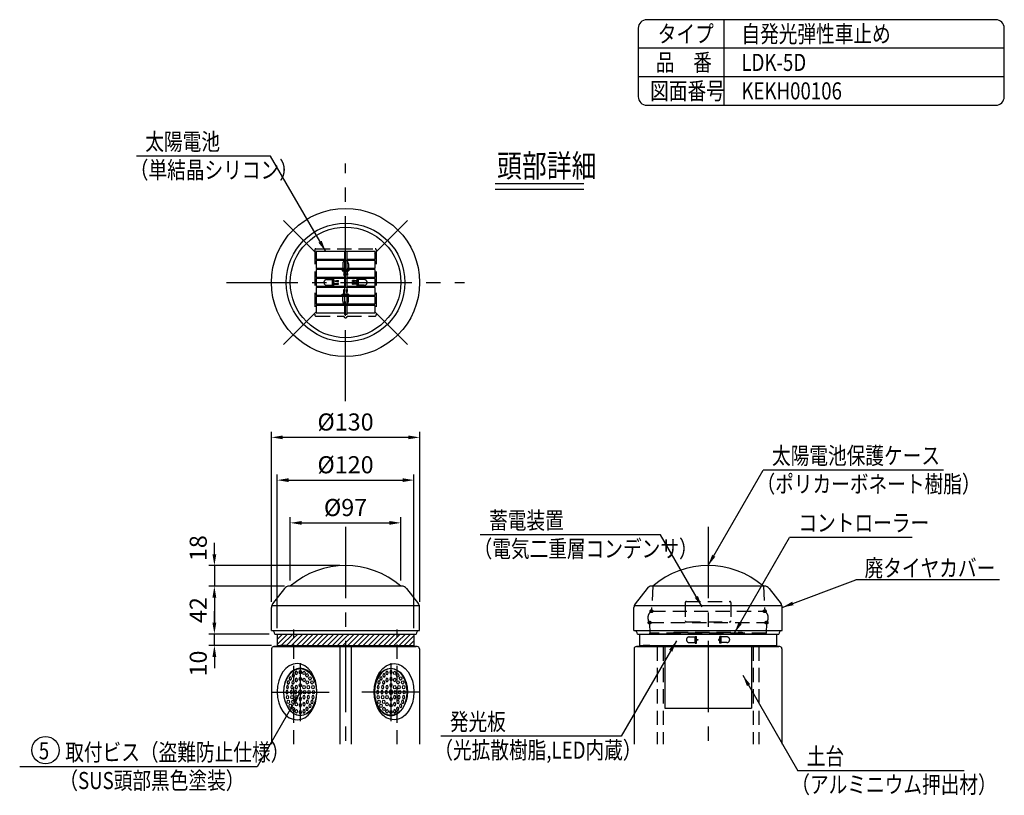
# Model space of a CAD drawing. Extents: x 50 to 3670, y 66 to 2620.
# Drawn here: x 1923 to 3650, y 1259 to 2620 of the extents above; entities that cross this region are included whole.
import ezdxf
from ezdxf.enums import TextEntityAlignment as Align

# ---------------------------------------------------------------- set-up
doc = ezdxf.new("R2010")
doc.units = 0
doc.header["$LTSCALE"] = 100
doc.header["$MEASUREMENT"] = 0
doc.header["$PDMODE"] = 33
doc.header["$PDSIZE"] = 5
for name, pattern in [('CENTER', [2, 1.25, -0.25, 0.25, -0.25]), ('DIVIDE2', [0.625, 0.25, -0.125, 0, -0.125, 0, -0.125]), ('HIDDEN', [0.375, 0.25, -0.125])]:
    doc.linetypes.add(name, pattern=pattern)
doc.layers.get('0').update_dxf_attribs({"color": 41, "linetype": 'DIVIDE2'})
doc.layers.get('DEFPOINTS').update_dxf_attribs({"linetype": 'CONTINUOUS'})
for name, color, linetype in [('CENTER', 3, 'CENTER'), ('HASEN', 7, 'HIDDEN'), ('HATCH', 2, 'CONTINUOUS'), ('MOJI', 6, 'CONTINUOUS'), ('MOJI2', 1, 'CONTINUOUS'), ('SJC', 1, 'CONTINUOUS'), ('SJC2', 7, 'CONTINUOUS'), ('SUNPOU', 4, 'CONTINUOUS')]:
    doc.layers.add(name, color=color, linetype=linetype)
doc.styles.add('EXT08', font='ROMANS', dxfattribs={"width": 0.8, "bigfont": 'EXTFONT'})
doc.styles.add('KANJI', font='ROMANS.SHX', dxfattribs={"bigfont": 'BIGFONT.SHX'})
doc.dimstyles.new('SJC', dxfattribs={"dimtxt": 25, "dimasz": 20, "dimexe": 10, "dimexo": 10, "dimgap": 15, "dimtad": 1, "dimdec": 1, "dimdsep": 46, "dimtxsty": 'KANJI', "dimcen": 0.1, "dimclrd": 256, "dimclre": 256, "dimclrt": 256, "dimaunit": 1, "dimadec": 0, "dimazin": 0, "dimtfac": 1, "dimtdec": 1, "dimtmove": 2, "dimatfit": 3, "dimfxl": 1, "dimtolj": 1, "dimarcsym": 0})

# ---------------------------------------------------------------- blocks, each defined once
blk = doc.blocks.new('*D75')
at = {"layer": 'DEFPOINTS', "color": 0}
for p in [(2364.8, 1887.2), (2364.8, 1588.8), (2624.8, 1588.8)]:
    blk.add_point(p, dxfattribs=at)
at = {"layer": 'SUNPOU', "lineweight": -2}
for p, q in [((2364.8, 1598.8), (2364.8, 1897.2)), ((2604.8, 1887.2), (2384.8, 1887.2)), ((2624.8, 1598.8), (2624.8, 1897.2))]:
    blk.add_line(p, q, dxfattribs=at)
at = {"layer": 'SUNPOU'}
for points in [[(2384.8, 1890.5), (2384.8, 1883.9), (2364.8, 1887.2)], [(2604.8, 1890.5), (2604.8, 1883.9), (2624.8, 1887.2)]]:
    blk.add_solid(points, dxfattribs=at)
at = {"layer": 'SUNPOU', "insert": (2494.8, 1914.2), "char_height": 30, "attachment_point": 5, "style": 'EXT08'}
blk.add_mtext('\\A1;%%C130', dxfattribs=at)
blk = doc.blocks.new('*D78')
at = {"linetype": 'ByBlock'}
for p, q in [((6508.3, 1535.8), (6377.4, 1535.8)), ((6387.4, 1515.8), (6387.4, 1471.8)), ((6483.4, 1451.8), (6377.4, 1451.8))]:
    blk.add_line(p, q, dxfattribs=at)
for points in [[(6384, 1515.8), (6390.7, 1515.8), (6387.4, 1535.8)], [(6384, 1471.8), (6390.7, 1471.8), (6387.4, 1451.8)]]:
    blk.add_solid(points, dxfattribs=at)
at = {"layer": 'DEFPOINTS', "color": 0, "linetype": 'ByBlock'}
for p in [(6518.3, 1535.8), (6387.4, 1451.8), (6493.4, 1451.8)]:
    blk.add_point(p, dxfattribs=at)
at = {"linetype": 'ByBlock', "insert": (6359.1, 1493.8), "char_height": 30, "attachment_point": 5, "rotation": 90, "style": 'EXT08'}
blk.add_mtext('\\A1;42', dxfattribs=at)
blk = doc.blocks.new('*D76')
at = {"layer": 'DEFPOINTS', "color": 0}
for p in [(2614.8, 1812.2), (2374.8, 1542.2), (2614.8, 1542.2)]:
    blk.add_point(p, dxfattribs=at)
at = {"layer": 'SUNPOU', "lineweight": -2}
for p, q in [((2374.8, 1552.2), (2374.8, 1822.2)), ((2614.8, 1552.2), (2614.8, 1822.2)), ((2394.8, 1812.2), (2594.8, 1812.2))]:
    blk.add_line(p, q, dxfattribs=at)
at = {"layer": 'SUNPOU'}
for points in [[(2394.8, 1815.5), (2394.8, 1808.9), (2374.8, 1812.2)], [(2594.8, 1815.5), (2594.8, 1808.9), (2614.8, 1812.2)]]:
    blk.add_solid(points, dxfattribs=at)
at = {"layer": 'SUNPOU', "insert": (2494.8, 1839.2), "char_height": 30, "attachment_point": 5, "style": 'EXT08'}
blk.add_mtext('\\A1;%%C120', dxfattribs=at)
blk = doc.blocks.new('*D73')
at = {"linetype": 'ByBlock'}
for p, q in [((6387.4, 1471.8), (6387.4, 1491.8)), ((6483.4, 1451.8), (6377.4, 1451.8)), ((6387.4, 1431.8), (6387.4, 1451.8)), ((6487.4, 1431.8), (6377.4, 1431.8)), ((6387.4, 1411.8), (6387.4, 1391.8))]:
    blk.add_line(p, q, dxfattribs=at)
for points in [[(6384, 1471.8), (6390.7, 1471.8), (6387.4, 1451.8)], [(6384, 1411.8), (6390.7, 1411.8), (6387.4, 1431.8)]]:
    blk.add_solid(points, dxfattribs=at)
at = {"layer": 'DEFPOINTS', "color": 0, "linetype": 'ByBlock'}
for p in [(6387.4, 1451.8), (6493.4, 1451.8), (6497.4, 1431.8)]:
    blk.add_point(p, dxfattribs=at)
at = {"linetype": 'ByBlock', "insert": (6359.1, 1400.1), "char_height": 30, "attachment_point": 5, "rotation": 90, "style": 'EXT08'}
blk.add_mtext('\\A1;10', dxfattribs=at)
blk = doc.blocks.new('*X50')
at = {"color": 0}
for p, q in [((2613.5, 1473), (2632, 1491.5)), ((2613.5, 1482), (2623, 1491.5)), ((2613.5, 1491), (2614, 1491.5)), ((2620.9, 1471.5), (2640.9, 1491.5)), ((2643, 1475.6), (2658.9, 1491.5)), ((2643, 1484.5), (2649.9, 1491.5)), ((2647.9, 1471.5), (2667.9, 1491.5)), ((2656.9, 1471.5), (2676.9, 1491.5)), ((2665.8, 1471.5), (2685.8, 1491.5)), ((2674.8, 1471.5), (2694.8, 1491.5)), ((2683.8, 1471.5), (2703.8, 1491.5)), ((2692.8, 1471.5), (2712.8, 1491.5)), ((2701.8, 1471.5), (2721.8, 1491.5)), ((2710.7, 1471.5), (2730.7, 1491.5)), ((2719.7, 1471.5), (2733.5, 1485.3)), ((2733.5, 1485.3), (2739.7, 1491.5)), ((2733.5, 1476.3), (2748.7, 1491.5)), ((2737.7, 1471.5), (2757.7, 1491.5)), ((2746.7, 1471.5), (2766.7, 1491.5)), ((2755.6, 1471.5), (2775.6, 1491.5)), ((2764.6, 1471.5), (2784.6, 1491.5)), ((2773.6, 1471.5), (2793.6, 1491.5)), ((2782.6, 1471.5), (2802.6, 1491.5)), ((2791.6, 1471.5), (2811.6, 1491.5)), ((2800.5, 1471.5), (2820.5, 1491.5)), ((2809.5, 1471.5), (2824, 1486)), ((2824, 1486), (2829.5, 1491.5)), ((2824, 1477), (2838.5, 1491.5)), ((2827.5, 1471.5), (2847.5, 1491.5)), ((2836.5, 1471.5), (2853.5, 1488.5)), ((2629.9, 1471.5), (2643, 1484.5)), ((2638.9, 1471.5), (2643, 1475.6)), ((2728.7, 1471.5), (2733.5, 1476.3)), ((2818.5, 1471.5), (2824, 1477)), ((2845.4, 1471.5), (2853.5, 1479.5))]:
    blk.add_line(p, q, dxfattribs=at)
blk = doc.blocks.new('*D77')
at = {"layer": 'DEFPOINTS', "color": 0}
for p in [(2591.8, 1737.2), (2397.8, 1626.2), (2591.8, 1626.2)]:
    blk.add_point(p, dxfattribs=at)
at = {"layer": 'SUNPOU', "lineweight": -2}
for p, q in [((2397.8, 1636.2), (2397.8, 1747.2)), ((2591.8, 1636.2), (2591.8, 1747.2)), ((2417.8, 1737.2), (2571.8, 1737.2))]:
    blk.add_line(p, q, dxfattribs=at)
at = {"layer": 'SUNPOU'}
for points in [[(2417.8, 1740.5), (2417.8, 1733.9), (2397.8, 1737.2)], [(2571.8, 1740.5), (2571.8, 1733.9), (2591.8, 1737.2)]]:
    blk.add_solid(points, dxfattribs=at)
at = {"layer": 'SUNPOU', "insert": (2494.8, 1764.2), "char_height": 30, "attachment_point": 5, "style": 'EXT08'}
blk.add_mtext('\\A1;%%C97', dxfattribs=at)
blk = doc.blocks.new('*D74')
at = {"linetype": 'ByBlock'}
for p, q in [((6387.4, 1591.8), (6387.4, 1611.8)), ((6607.4, 1571.8), (6377.4, 1571.8)), ((6387.4, 1571.8), (6387.4, 1535.8)), ((6510.4, 1535.8), (6377.4, 1535.8)), ((6387.4, 1515.8), (6387.4, 1495.8))]:
    blk.add_line(p, q, dxfattribs=at)
for points in [[(6384, 1591.8), (6390.7, 1591.8), (6387.4, 1571.8)], [(6384, 1515.8), (6390.7, 1515.8), (6387.4, 1535.8)]]:
    blk.add_solid(points, dxfattribs=at)
at = {"layer": 'DEFPOINTS', "color": 0, "linetype": 'ByBlock'}
for p in [(6617.4, 1571.8), (6387.4, 1535.8), (6520.4, 1535.8)]:
    blk.add_point(p, dxfattribs=at)
at = {"linetype": 'ByBlock', "insert": (6359.1, 1602.5), "char_height": 30, "attachment_point": 5, "rotation": 90, "style": 'EXT08'}
blk.add_mtext('\\A1;18', dxfattribs=at)

msp = doc.modelspace()

# ---------------------------------------------------------------- linework, layer by layer
at = {"layer": 'CENTER'}
for p, q in [((2494.787, 1950.444), (2494.787, 2367.563)), ((2443.756, 2210.034), (2385.966, 2267.824)), ((2545.817, 2210.034), (2603.607, 2267.824)), ((2286.227, 2159.003), (2703.346, 2159.003)), ((2385.966, 2050.183), (2443.756, 2107.973)), ((2603.607, 2050.183), (2545.817, 2107.973)), ((2494.787, 1730.058), (2494.787, 1348.674)), ((3130.527, 1730.058), (3130.527, 1348.674)), ((2415.281, 1491.337), (2415.281, 1389.132)), ((2574.293, 1491.337), (2574.293, 1389.132)), ((2364.178, 1440.235), (2466.383, 1440.235)), ((2625.395, 1440.235), (2523.191, 1440.235))]:
    msp.add_line(p, q, dxfattribs=at)
at = {"layer": 'HASEN'}
for p, q in [((2440.787, 2216.003), (2440.787, 2102.003)), ((2442.787, 2218.003), (2546.787, 2218.003)), ((2548.787, 2216.003), (2548.787, 2102.003)), ((2494.787, 2196.923), (2494.787, 2196.923)), ((2488.987, 2181.783), (2500.587, 2181.783)), ((2488.987, 2181.783), (2488.987, 2179.503)), ((2488.987, 2179.503), (2500.587, 2179.503)), ((2489.787, 2191.923), (2489.787, 2181.783)), ((2491.147, 2179.503), (2491.747, 2177.083)), ((2491.747, 2177.083), (2492.747, 2177.083)), ((2491.747, 2177.083), (2491.747, 2174.903)), ((2492.747, 2177.083), (2493.347, 2179.503)), ((2492.747, 2177.083), (2492.747, 2174.903)), ((2496.827, 2177.083), (2496.227, 2179.503)), ((2496.827, 2177.083), (2496.827, 2174.903)), ((2497.827, 2177.083), (2496.827, 2177.083)), ((2498.427, 2179.503), (2497.827, 2177.083)), ((2497.827, 2177.083), (2497.827, 2174.903)), ((2499.787, 2191.923), (2499.787, 2181.783)), ((2500.587, 2181.783), (2500.587, 2179.503)), ((2456.867, 2159.003), (2456.867, 2159.003)), ((2461.867, 2164.003), (2472.007, 2164.003)), ((2472.007, 2153.203), (2472.007, 2164.803)), ((2472.007, 2164.803), (2474.287, 2164.803)), ((2474.287, 2153.203), (2474.287, 2164.803)), ((2474.287, 2162.643), (2476.707, 2162.043)), ((2476.707, 2161.043), (2474.287, 2160.443)), ((2476.707, 2162.043), (2478.887, 2162.043)), ((2476.707, 2162.043), (2476.707, 2161.043)), ((2476.707, 2161.043), (2478.887, 2161.043)), ((2478.887, 2162.243), (2478.887, 2162.043)), ((2478.887, 2162.243), (2482.287, 2162.243)), ((2478.887, 2160.843), (2478.887, 2161.043)), ((2478.887, 2160.843), (2482.287, 2160.843)), ((2481.287, 2160.843), (2481.287, 2162.243)), ((2482.287, 2162.043), (2481.287, 2162.043)), ((2482.287, 2161.043), (2481.287, 2161.043)), ((2482.287, 2160.843), (2482.287, 2162.243)), ((2491.547, 2174.903), (2491.747, 2174.903)), ((2491.547, 2174.903), (2491.547, 2171.503)), ((2491.547, 2172.503), (2492.947, 2172.503)), ((2491.547, 2171.503), (2492.947, 2171.503)), ((2491.747, 2171.503), (2491.747, 2172.503)), ((2492.947, 2174.903), (2492.747, 2174.903)), ((2492.747, 2171.503), (2492.747, 2172.503)), ((2492.947, 2174.903), (2492.947, 2171.503)), ((2496.627, 2174.903), (2496.827, 2174.903)), ((2496.627, 2174.903), (2496.627, 2171.503)), ((2496.627, 2172.503), (2498.027, 2172.503)), ((2496.627, 2171.503), (2498.027, 2171.503)), ((2496.827, 2171.503), (2496.827, 2172.503)), ((2498.027, 2174.903), (2497.827, 2174.903)), ((2497.827, 2171.503), (2497.827, 2172.503)), ((2498.027, 2174.903), (2498.027, 2171.503)), ((2507.287, 2160.843), (2507.287, 2162.243)), ((2510.687, 2162.243), (2507.287, 2162.243)), ((2507.287, 2162.043), (2508.287, 2162.043)), ((2507.287, 2161.043), (2508.287, 2161.043)), ((2510.687, 2160.843), (2507.287, 2160.843)), ((2508.287, 2160.843), (2508.287, 2162.243)), ((2510.687, 2162.243), (2510.687, 2162.043)), ((2512.867, 2162.043), (2510.687, 2162.043)), ((2512.867, 2161.043), (2510.687, 2161.043)), ((2510.687, 2160.843), (2510.687, 2161.043)), ((2515.287, 2162.643), (2512.867, 2162.043)), ((2512.867, 2162.043), (2512.867, 2161.043)), ((2512.867, 2161.043), (2515.287, 2160.443)), ((2515.287, 2153.203), (2515.287, 2164.803)), ((2517.567, 2164.803), (2515.287, 2164.803)), ((2517.567, 2153.203), (2517.567, 2164.803)), ((2527.707, 2164.003), (2517.567, 2164.003)), ((2532.707, 2159.003), (2532.707, 2159.003)), ((2461.867, 2154.003), (2472.007, 2154.003)), ((2472.007, 2153.203), (2474.287, 2153.203)), ((2476.707, 2156.963), (2474.287, 2157.563)), ((2474.287, 2155.363), (2476.707, 2155.963)), ((2476.707, 2156.963), (2478.887, 2156.963)), ((2476.707, 2155.963), (2476.707, 2156.963)), ((2476.707, 2155.963), (2478.887, 2155.963)), ((2478.887, 2157.163), (2478.887, 2156.963)), ((2478.887, 2157.163), (2482.287, 2157.163)), ((2478.887, 2155.763), (2478.887, 2155.963)), ((2478.887, 2155.763), (2482.287, 2155.763)), ((2481.287, 2155.763), (2481.287, 2157.163)), ((2482.287, 2156.963), (2481.287, 2156.963)), ((2482.287, 2155.963), (2481.287, 2155.963)), ((2482.287, 2155.763), (2482.287, 2157.163)), ((2491.547, 2143.103), (2491.547, 2146.503)), ((2491.547, 2146.503), (2492.947, 2146.503)), ((2491.547, 2145.503), (2492.947, 2145.503)), ((2491.547, 2143.103), (2491.747, 2143.103)), ((2491.747, 2146.503), (2491.747, 2145.503)), ((2491.747, 2140.923), (2491.747, 2143.103)), ((2492.747, 2146.503), (2492.747, 2145.503)), ((2492.747, 2140.923), (2492.747, 2143.103)), ((2492.947, 2143.103), (2492.747, 2143.103)), ((2492.947, 2143.103), (2492.947, 2146.503)), ((2496.627, 2143.103), (2496.627, 2146.503)), ((2496.627, 2146.503), (2498.027, 2146.503)), ((2496.627, 2145.503), (2498.027, 2145.503)), ((2496.627, 2143.103), (2496.827, 2143.103)), ((2496.827, 2146.503), (2496.827, 2145.503)), ((2496.827, 2140.923), (2496.827, 2143.103)), ((2497.827, 2146.503), (2497.827, 2145.503)), ((2497.827, 2140.923), (2497.827, 2143.103)), ((2498.027, 2143.103), (2497.827, 2143.103)), ((2498.027, 2143.103), (2498.027, 2146.503)), ((2507.287, 2155.763), (2507.287, 2157.163)), ((2510.687, 2157.163), (2507.287, 2157.163)), ((2507.287, 2156.963), (2508.287, 2156.963)), ((2507.287, 2155.963), (2508.287, 2155.963)), ((2510.687, 2155.763), (2507.287, 2155.763)), ((2508.287, 2155.763), (2508.287, 2157.163)), ((2510.687, 2157.163), (2510.687, 2156.963)), ((2512.867, 2156.963), (2510.687, 2156.963)), ((2512.867, 2155.963), (2510.687, 2155.963)), ((2510.687, 2155.763), (2510.687, 2155.963)), ((2512.867, 2156.963), (2515.287, 2157.563)), ((2512.867, 2155.963), (2512.867, 2156.963)), ((2515.287, 2155.363), (2512.867, 2155.963)), ((2517.567, 2153.203), (2515.287, 2153.203)), ((2527.707, 2154.003), (2517.567, 2154.003)), ((2488.987, 2138.503), (2500.587, 2138.503)), ((2488.987, 2136.223), (2488.987, 2138.503)), ((2488.987, 2136.223), (2500.587, 2136.223)), ((2489.787, 2126.083), (2489.787, 2136.223)), ((2491.147, 2138.503), (2491.747, 2140.923)), ((2491.747, 2140.923), (2492.747, 2140.923)), ((2492.747, 2140.923), (2493.347, 2138.503)), ((2496.827, 2140.923), (2496.227, 2138.503)), ((2497.827, 2140.923), (2496.827, 2140.923)), ((2498.427, 2138.503), (2497.827, 2140.923)), ((2499.787, 2126.083), (2499.787, 2136.223)), ((2500.587, 2136.223), (2500.587, 2138.503)), ((2494.787, 2121.083), (2494.787, 2121.083)), ((2442.787, 2100.003), (2491.787, 2100.003)), ((2497.787, 2100.003), (2546.787, 2100.003)), ((3033.527, 1626.196), (3031.272, 1583.184)), ((3227.527, 1626.196), (3229.781, 1583.184)), ((3090.527, 1597.396), (3090.527, 1565.396)), ((3092.527, 1599.396), (3168.527, 1599.396)), ((3170.527, 1597.396), (3170.527, 1565.396)), ((3030.951, 1582.196), (3230.103, 1582.196)), ((3027.925, 1562.196), (3233.128, 1562.196)), ((3028.057, 1561.533), (3028.527, 1543.596)), ((3092.527, 1563.396), (3168.527, 1563.396)), ((3232.996, 1561.533), (3232.527, 1543.596)), ((2404.271, 1348.674), (2404.271, 1550.196)), ((2585.302, 1348.674), (2585.302, 1550.196)), ((3232.527, 1543.596), (3028.527, 1543.596)), ((3232.527, 1543.596), (3028.527, 1543.596)), ((3028.527, 1542.196), (3028.527, 1543.596)), ((3070.527, 1545.396), (3190.527, 1545.396)), ((3070.527, 1545.396), (3070.527, 1542.196)), ((3070.527, 1542.196), (3190.527, 1542.196)), ((3097.607, 1537.196), (3107.747, 1537.196)), ((3107.747, 1526.396), (3107.747, 1537.996)), ((3107.747, 1537.996), (3110.027, 1537.996)), ((3110.027, 1526.396), (3110.027, 1537.996)), ((3153.307, 1537.996), (3151.027, 1537.996)), ((3151.027, 1526.396), (3151.027, 1537.996)), ((3153.307, 1526.396), (3153.307, 1537.996)), ((3163.447, 1537.196), (3153.307, 1537.196)), ((3190.527, 1545.396), (3190.527, 1542.196)), ((3232.527, 1542.196), (3232.527, 1543.596)), ((3041.512, 1520.196), (3041.512, 1348.674)), ((3051.512, 1520.196), (3051.512, 1348.674)), ((3092.607, 1532.196), (3092.607, 1532.196)), ((3097.607, 1527.196), (3107.747, 1527.196)), ((3107.747, 1526.396), (3110.027, 1526.396)), ((3110.027, 1533.296), (3112.447, 1532.696)), ((3112.447, 1531.696), (3110.027, 1531.096)), ((3112.447, 1532.696), (3112.447, 1531.696)), ((3151.027, 1533.296), (3148.607, 1532.696)), ((3148.607, 1532.696), (3148.607, 1531.696)), ((3148.607, 1531.696), (3151.027, 1531.096)), ((3153.307, 1526.396), (3151.027, 1526.396)), ((3163.447, 1527.196), (3153.307, 1527.196)), ((3168.447, 1532.196), (3168.447, 1532.196)), ((3209.541, 1520.196), (3209.541, 1348.674)), ((3219.541, 1520.196), (3219.541, 1348.674))]:
    msp.add_line(p, q, dxfattribs=at)
for centre, radius, start, end in [((2442.787, 2216.003), 2, 90, 180), ((2546.787, 2216.003), 2, 0, 90), ((2494.787, 2191.923), 5, 90, 180), ((2494.787, 2191.923), 5, 0, 90), ((2461.867, 2159.003), 5, 90, 180), ((2461.867, 2159.003), 5, 180, 270), ((2527.707, 2159.003), 5, 0, 90), ((2527.707, 2159.003), 5, 270, 0), ((2494.787, 2126.083), 5, 180, 270), ((2494.787, 2126.083), 5, 270, 0), ((2442.787, 2102.003), 2, 180, 270), ((2494.787, 2100.003), 3, 180, 270), ((2494.787, 2100.003), 3, 270, 0), ((2546.787, 2102.003), 2, 270, 0), ((3092.527, 1597.396), 2, 90, 180), ((3168.527, 1597.396), 2, 0, 90), ((3038.447, 1570.794), 13.499, 126.281935, 216.931952), ((3029.275, 1583.288), 2, 306.281935, 357), ((3231.778, 1583.288), 2, 183, 233.718065), ((3222.606, 1570.794), 13.499, 323.068048, 53.718065), ((3026.058, 1561.481), 2, 1.5, 36.931952), ((3092.527, 1565.396), 2, 180, 270), ((3168.527, 1565.396), 2, 270, 0), ((3234.996, 1561.481), 2, 143.068048, 178.5), ((3097.607, 1532.196), 5, 90, 180), ((3163.447, 1532.196), 5, 0, 90), ((3097.607, 1532.196), 5, 180, 270), ((3163.447, 1532.196), 5, 270, 0)]:
    msp.add_arc(centre, radius, start, end, dxfattribs=at)
for p in [(3031.221, 1582.196), (3229.833, 1582.196), (3028.04, 1562.196), (3233.014, 1562.196)]:
    msp.add_point(p, dxfattribs=at)
at = {"layer": 'MOJI'}
for p, q in [((2363.502, 2380.523), (2128.217, 2380.523)), ((3543.324, 1829.626), (3227.192, 1829.626)), ((3047.195, 1716.008), (2731.063, 1716.008)), ((3488.156, 1711.65), (3273.581, 1711.65)), ((3641.466, 1637.223), (3389.507, 1637.223)), ((2978.328, 1362.771), (2662.195, 1362.771)), ((2339.742, 1309.398), (1923.414, 1308.934)), ((3579.836, 1302.376), (3288.217, 1302.376))]:
    msp.add_line(p, q, dxfattribs=at)
msp.add_circle((1968.754, 1338.281), 24, dxfattribs=at)
at = {"layer": 'MOJI2'}
for p, q in [((2757.018, 2332.524), (2912.452, 2332.524)), ((2757.018, 2322.524), (2912.452, 2322.524)), ((2546.287, 2213.093), (2443.287, 2213.093)), ((2443.287, 2213.093), (2443.287, 2199.353)), ((2492.787, 2213.093), (2492.787, 2102.913)), ((2496.787, 2213.093), (2496.787, 2102.913)), ((2546.287, 2213.093), (2546.287, 2199.353)), ((2492.787, 2199.353), (2443.287, 2199.353)), ((2546.287, 2197.353), (2443.287, 2197.353)), ((2443.287, 2197.353), (2443.287, 2183.613)), ((2546.287, 2199.353), (2496.787, 2199.353)), ((2546.287, 2197.353), (2546.287, 2183.613)), ((2492.787, 2183.613), (2443.287, 2183.613)), ((2546.287, 2181.613), (2443.287, 2181.613)), ((2443.287, 2181.613), (2443.287, 2167.873)), ((2546.287, 2183.613), (2496.787, 2183.613)), ((2546.287, 2181.613), (2546.287, 2167.873)), ((2492.787, 2167.873), (2443.287, 2167.873)), ((2443.287, 2165.873), (2443.287, 2152.133)), ((2546.287, 2165.873), (2443.287, 2165.873)), ((2546.287, 2167.873), (2496.787, 2167.873)), ((2546.287, 2165.873), (2546.287, 2152.133)), ((2492.787, 2152.133), (2443.287, 2152.133)), ((2546.287, 2150.133), (2443.287, 2150.133)), ((2443.287, 2150.133), (2443.287, 2136.393)), ((2546.287, 2152.133), (2496.787, 2152.133)), ((2546.287, 2150.133), (2546.287, 2136.393)), ((2492.787, 2136.393), (2443.287, 2136.393)), ((2546.287, 2134.393), (2443.287, 2134.393)), ((2443.287, 2134.393), (2443.287, 2120.653)), ((2546.287, 2136.393), (2496.787, 2136.393)), ((2546.287, 2134.393), (2546.287, 2120.653)), ((2492.787, 2120.653), (2443.287, 2120.653)), ((2546.287, 2118.653), (2443.287, 2118.653)), ((2443.287, 2118.653), (2443.287, 2104.913)), ((2546.287, 2120.653), (2496.787, 2120.653)), ((2546.287, 2118.653), (2546.287, 2104.913)), ((2492.787, 2104.913), (2443.287, 2104.913)), ((2496.787, 2102.913), (2492.787, 2102.913)), ((2546.287, 2104.913), (2496.787, 2104.913)), ((3232.527, 1542.196), (3028.527, 1542.196)), ((2380.787, 1522.196), (2380.787, 1520.196)), ((2392.787, 1522.196), (2380.787, 1522.196)), ((2380.787, 1520.196), (2608.787, 1520.196)), ((2596.787, 1522.196), (2608.787, 1522.196)), ((2608.787, 1522.196), (2608.787, 1520.196)), ((3028.527, 1522.196), (3016.527, 1522.196)), ((3016.527, 1522.196), (3016.527, 1520.196)), ((3016.527, 1520.196), (3244.527, 1520.196)), ((3232.527, 1522.196), (3244.527, 1522.196)), ((3244.527, 1522.196), (3244.527, 1520.196))]:
    msp.add_line(p, q, dxfattribs=at)
at = {"layer": 'SJC'}
for p, q in [((3635, 2620), (3023.055, 2620)), ((3158.055, 2620), (3158.055, 2470)), ((3008.055, 2605), (3008.055, 2485)), ((3650, 2485), (3650, 2605)), ((3650, 2570), (3008.055, 2570)), ((3650, 2520), (3008.055, 2520)), ((3023.055, 2470), (3635, 2470)), ((2384.787, 1520.196), (2369.172, 1520.196)), ((2384.787, 1520.196), (2369.172, 1520.196)), ((2369.172, 1520.196), (2390.787, 1520.196)), ((2369.172, 1520.196), (2390.787, 1520.196)), ((2370.787, 1520.196), (2380.787, 1520.196)), ((2380.787, 1520.196), (2370.787, 1520.196)), ((2370.787, 1520.196), (2380.787, 1520.196)), ((2380.787, 1520.196), (2370.787, 1520.196)), ((2390.787, 1520.196), (2370.787, 1520.196)), ((2390.787, 1520.196), (2370.787, 1520.196)), ((2618.787, 1520.196), (2374.787, 1520.196)), ((2618.787, 1520.196), (2374.787, 1520.196)), ((2384.787, 1520.196), (2384.787, 1520.196)), ((2384.787, 1520.196), (2384.787, 1520.196)), ((2384.787, 1520.196), (2384.787, 1520.196)), ((2384.787, 1520.196), (2384.787, 1520.196)), ((2384.787, 1520.196), (2384.787, 1520.196)), ((2384.787, 1520.196), (2384.787, 1520.196)), ((2384.787, 1520.196), (2384.787, 1520.196)), ((2384.787, 1520.196), (2384.787, 1520.196)), ((2620.402, 1520.196), (2598.787, 1520.196)), ((2620.402, 1520.196), (2598.787, 1520.196)), ((2604.787, 1520.196), (2618.787, 1520.196)), ((2604.787, 1520.196), (2618.787, 1520.196)), ((2604.787, 1520.196), (2604.787, 1520.196)), ((2604.787, 1520.196), (2604.787, 1520.196)), ((2604.787, 1520.196), (2604.787, 1520.196)), ((2604.787, 1520.196), (2604.787, 1520.196)), ((3004.912, 1520.196), (3026.527, 1520.196)), ((3020.527, 1520.196), (3004.912, 1520.196)), ((3026.527, 1520.196), (3006.527, 1520.196)), ((3016.527, 1520.196), (3006.527, 1520.196)), ((3006.527, 1520.196), (3016.527, 1520.196)), ((3254.527, 1520.196), (3010.527, 1520.196)), ((3020.527, 1520.196), (3020.527, 1520.196)), ((3020.527, 1520.196), (3020.527, 1520.196)), ((3020.527, 1520.196), (3020.527, 1520.196)), ((3020.527, 1520.196), (3020.527, 1520.196)), ((3054.527, 1520.196), (3054.527, 1412.196)), ((3206.527, 1520.196), (3206.527, 1412.196)), ((3256.141, 1520.196), (3234.527, 1520.196)), ((3240.527, 1520.196), (3240.527, 1520.196)), ((3240.527, 1520.196), (3240.527, 1520.196)), ((3240.527, 1520.196), (3254.527, 1520.196)), ((2365.172, 1516.196), (2365.172, 1348.674)), ((2624.402, 1516.196), (2624.402, 1348.674)), ((3000.912, 1516.196), (3000.912, 1348.674)), ((3260.141, 1516.196), (3260.141, 1348.674)), ((3054.527, 1412.196), (3206.527, 1412.196))]:
    msp.add_line(p, q, dxfattribs=at)
at = {"layer": 'SJC', "ltscale": 0.6}
for p, q in [((2593.845, 1626.196), (2395.728, 1626.196)), ((3229.585, 1626.196), (3031.468, 1626.196)), ((2387.785, 1622.271), (2366.843, 1594.886)), ((2601.789, 1622.271), (2622.73, 1594.886)), ((3023.525, 1622.271), (3002.583, 1594.886)), ((3237.529, 1622.271), (3258.47, 1594.886)), ((2364.787, 1548.196), (2364.787, 1588.811)), ((2365.377, 1592.196), (2624.196, 1592.196)), ((2624.787, 1548.196), (2624.787, 1588.811)), ((3000.527, 1548.196), (3000.527, 1588.811)), ((3001.117, 1592.196), (3259.936, 1592.196)), ((3260.527, 1548.196), (3260.527, 1588.811)), ((2364.787, 1548.196), (2624.787, 1548.196)), ((2370.787, 1542.196), (2618.787, 1542.196)), ((3000.527, 1548.196), (3260.527, 1548.196)), ((3006.527, 1542.196), (3254.527, 1542.196))]:
    msp.add_line(p, q, dxfattribs=at)
at = {"layer": 'SJC'}
for radius in [130, 104]:
    msp.add_circle((2494.787, 2159.003), radius, dxfattribs=at)
for centre, radius, start, end in [((3023.055, 2605), 15, 90, 180), ((3635, 2605), 15, 0, 90), ((3023.055, 2485), 15, 180, 270), ((3635, 2485), 15, 270, 0), ((2369.172, 1516.196), 4, 90, 180), ((2369.172, 1516.196), 4, 90, 180), ((2620.402, 1516.196), 4, 0, 90), ((2620.402, 1516.196), 4, 0, 90), ((3004.912, 1516.196), 4, 90, 180), ((3256.141, 1516.196), 4, 0, 90)]:
    msp.add_arc(centre, radius, start, end, dxfattribs=at)
at = {"layer": 'SJC', "ltscale": 0.6}
for centre, radius, start, end in [((2395.728, 1616.196), 10, 90, 142.594643), ((2593.845, 1616.196), 10, 37.405357, 90), ((3031.468, 1616.196), 10, 90, 142.594643), ((3229.585, 1616.196), 10, 37.405357, 90), ((2374.787, 1588.811), 10, 142.594643, 180), ((2614.787, 1588.811), 10, 360, 37.405357), ((3010.527, 1588.811), 10, 142.594643, 180), ((3250.527, 1588.811), 10, 360, 37.405357), ((2364.787, 1542.196), 6, 0, 90), ((2624.787, 1542.196), 6, 90, 180), ((3000.527, 1542.196), 6, 0, 90), ((3260.527, 1542.196), 6, 90, 180)]:
    msp.add_arc(centre, radius, start, end, dxfattribs=at)
at = {"layer": 'SJC2'}
for p, q in [((2374.787, 1542.196), (2614.787, 1542.196)), ((2374.787, 1542.196), (2374.787, 1522.196)), ((2614.787, 1542.196), (2614.787, 1522.196)), ((3010.527, 1542.196), (3250.527, 1542.196)), ((3010.527, 1542.196), (3010.527, 1522.196)), ((3250.527, 1542.196), (3250.527, 1522.196)), ((2374.787, 1522.196), (2614.787, 1522.196)), ((2484.787, 1520.196), (2484.787, 1348.674)), ((2504.787, 1520.196), (2504.787, 1348.674)), ((3010.527, 1522.196), (3250.527, 1522.196))]:
    msp.add_line(p, q, dxfattribs=at)
msp.add_circle((2494.787, 2159.003), 97, dxfattribs=at)
for centre in [(2494.787, 1513.516), (3130.527, 1513.516)]:
    msp.add_arc(centre, 148.681, 49.276793, 130.723207, dxfattribs=at)
at = {"layer": 'SJC2', "extrusion": (0, 0, -1)}
for centre, major_axis, ratio in [((2409.746, 1440.876), (0, 49.32), 0.70730965), ((2415.403, 1440.876), (0, 41.3), 0.70710678), ((2403.166, 1469.679), (0, 3), 0.67594747), ((2408.571, 1473.933), (0, 3), 0.67594747), ((2574.293, 1440.235), (0, 41.3), 0.68998555), ((2562.179, 1469.679), (0, 3), 0.67594747), ((2567.584, 1473.933), (0, 3), 0.67594747), ((2574.293, 1475.235), (0, 3), 0.67594747), ((2393.017, 1449.034), (0, 3), 0.67594747), ((2394.553, 1457.235), (0, 3), 0.67594747), ((2398.187, 1464.276), (0, 3), 0.67594747), ((2400.795, 1449.034), (0, 3), 0.67594747), ((2402.75, 1457.235), (0, 3), 0.67594747), ((2408.571, 1461.484), (0, 3), 0.67594747), ((2408.571, 1449.034), (0, 3), 0.67594747), ((2552.03, 1449.034), (0, 3), 0.67594747), ((2553.566, 1457.235), (0, 3), 0.67594747), ((2557.199, 1464.276), (0, 3), 0.67594747), ((2559.808, 1449.034), (0, 3), 0.67594747), ((2561.763, 1457.235), (0, 3), 0.67594747), ((2567.584, 1461.484), (0, 3), 0.67594747), ((2567.584, 1449.034), (0, 3), 0.67594747), ((2574.293, 1463.235), (0, 3), 0.67594747), ((2574.293, 1452.235), (0, 3), 0.67594747), ((2391.948, 1440.235), (0, 3), 0.67594747), ((2399.727, 1440.235), (0, 3), 0.67594747), ((2407.502, 1440.235), (0, 3), 0.67594747), ((2421.99, 1431.435), (0, -3), 0.67594747), ((2429.766, 1431.435), (0, -3), 0.67594747), ((2437.544, 1431.435), (0, -3), 0.67594747), ((2550.961, 1440.235), (0, 3), 0.67594747), ((2558.739, 1440.235), (0, 3), 0.67594747), ((2566.515, 1440.235), (0, 3), 0.67594747), ((2574.293, 1440.235), (0, 4), 0.70710678), ((2581.002, 1431.435), (0, -3), 0.67594747), ((2588.778, 1431.435), (0, -3), 0.67594747), ((2596.556, 1431.435), (0, -3), 0.67594747), ((2415.281, 1428.235), (0, -3), 0.67594747), ((2415.281, 1417.235), (0, -3), 0.67594747), ((2421.99, 1418.985), (0, -3), 0.67594747), ((2427.811, 1423.235), (0, -3), 0.67594747), ((2432.374, 1416.193), (0, -3), 0.67594747), ((2436.008, 1423.235), (0, -3), 0.67594747), ((2581.002, 1418.985), (0, -3), 0.67594747), ((2586.823, 1423.235), (0, -3), 0.67594747), ((2591.386, 1416.193), (0, -3), 0.67594747), ((2595.02, 1423.235), (0, -3), 0.67594747), ((2415.281, 1405.235), (0, -3), 0.67594747), ((2421.99, 1406.536), (0, -3), 0.67594747), ((2427.395, 1410.79), (0, -3), 0.67594747), ((2581.002, 1406.536), (0, -3), 0.67594747), ((2586.407, 1410.79), (0, -3), 0.67594747)]:
    msp.add_ellipse(centre, major_axis=major_axis, ratio=ratio, dxfattribs=at)
at = {"layer": 'SJC2'}
for centre, major_axis, ratio in [((2579.827, 1440.876), (0, 49.32), 0.70730965), ((2415.281, 1440.235), (0, 41.3), 0.68998555), ((2415.281, 1475.235), (0, 3), 0.67594747), ((2421.99, 1473.933), (0, 3), 0.67594747), ((2427.395, 1469.679), (0, 3), 0.67594747), ((2574.17, 1440.876), (0, 41.3), 0.70710678), ((2574.17, 1440.876), (0, 41.3), 0.70710678), ((2581.002, 1473.933), (0, 3), 0.67594747), ((2586.407, 1469.679), (0, 3), 0.67594747), ((2415.281, 1463.235), (0, 3), 0.67594747), ((2415.281, 1452.235), (0, 3), 0.67594747), ((2421.99, 1461.484), (0, 3), 0.67594747), ((2421.99, 1449.034), (0, 3), 0.67594747), ((2427.811, 1457.235), (0, 3), 0.67594747), ((2429.766, 1449.034), (0, 3), 0.67594747), ((2432.374, 1464.276), (0, 3), 0.67594747), ((2436.008, 1457.235), (0, 3), 0.67594747), ((2437.544, 1449.034), (0, 3), 0.67594747), ((2581.002, 1461.484), (0, 3), 0.67594747), ((2581.002, 1449.034), (0, 3), 0.67594747), ((2586.823, 1457.235), (0, 3), 0.67594747), ((2588.778, 1449.034), (0, 3), 0.67594747), ((2591.386, 1464.276), (0, 3), 0.67594747), ((2595.02, 1457.235), (0, 3), 0.67594747), ((2596.556, 1449.034), (0, 3), 0.67594747), ((2393.017, 1431.435), (0, -3), 0.67594747), ((2400.795, 1431.435), (0, -3), 0.67594747), ((2408.571, 1431.435), (0, -3), 0.67594747), ((2415.281, 1440.235), (0, 4), 0.70710678), ((2423.059, 1440.235), (0, 3), 0.67594747), ((2430.835, 1440.235), (0, 3), 0.67594747), ((2438.613, 1440.235), (0, 3), 0.67594747), ((2552.03, 1431.435), (0, -3), 0.67594747), ((2559.808, 1431.435), (0, -3), 0.67594747), ((2567.584, 1431.435), (0, -3), 0.67594747), ((2582.071, 1440.235), (0, 3), 0.67594747), ((2589.847, 1440.235), (0, 3), 0.67594747), ((2597.625, 1440.235), (0, 3), 0.67594747), ((2394.553, 1423.235), (0, -3), 0.67594747), ((2398.187, 1416.193), (0, -3), 0.67594747), ((2402.75, 1423.235), (0, -3), 0.67594747), ((2408.571, 1418.985), (0, -3), 0.67594747), ((2553.566, 1423.235), (0, -3), 0.67594747), ((2557.199, 1416.193), (0, -3), 0.67594747), ((2561.763, 1423.235), (0, -3), 0.67594747), ((2567.584, 1418.985), (0, -3), 0.67594747), ((2574.293, 1428.235), (0, -3), 0.67594747), ((2574.293, 1417.235), (0, -3), 0.67594747), ((2403.166, 1410.79), (0, -3), 0.67594747), ((2408.571, 1406.536), (0, -3), 0.67594747), ((2562.179, 1410.79), (0, -3), 0.67594747), ((2567.584, 1406.536), (0, -3), 0.67594747), ((2574.293, 1405.235), (0, -3), 0.67594747)]:
    msp.add_ellipse(centre, major_axis=major_axis, ratio=ratio, dxfattribs=at)
at = {"layer": 'SJC2', "linetype": 'ByBlock'}
msp.add_point((2574.17, 1440.876), dxfattribs=at)

# ---------------------------------------------------------------- block references
at = {"layer": 'HATCH'}
msp.add_blockref('*X50', (-238.729, 50.736), dxfattribs=at)

# ---------------------------------------------------------------- texts
at = {"layer": 'MOJI', "style": 'EXT08', "width": 0.8}
for s, p in [('タイプ', (3042.313, 2580.064)), ('自発光弾性車止め', (3188.991, 2580.064)), ('品\u3000番', (3038.991, 2530.064)), ('LDK-5D', (3188.991, 2530.064)), ('図面番号', (3028.938, 2480.064)), ('KEKH00106', (3188.991, 2480.064)), ('太陽電池', (2143.666, 2391.078)), ('（単結晶シリコン）', (2116.495, 2341.302)), ('太陽電池保護ケース', (3242.64, 1840.181)), ('（ポリカーボネート樹脂）', (3215.469, 1790.405)), ('蓄電装置', (2746.511, 1726.564)), ('コントローラー', (3289.029, 1722.205)), ('（電気二重層コンデンサ）', (2719.34, 1676.787)), ('廃タイヤカバー', (3404.956, 1643.054)), ('発光板', (2677.644, 1373.327)), ('取付ビス（盗難防止仕様）', (2003.276, 1319.954)), ('（光拡散樹脂,LED内蔵）', (2650.473, 1323.551)), ('土台', (3303.665, 1312.932)), ('（SUS頭部黒色塗装）', (1992.986, 1270.177)), ('（アルミニウム押出材）', (3276.494, 1263.155))]:
    msp.add_text(s, height=30, dxfattribs=at).set_placement(p)
msp.add_text('5', height=30, dxfattribs=at).set_placement((1975.099, 1337.345), align=Align.MIDDLE_RIGHT)
at = {"layer": 'MOJI2', "style": 'EXT08', "width": 0.8}
msp.add_text('頭部詳細', height=40, dxfattribs=at).set_placement((2760.329, 2343.746))

# ---------------------------------------------------------------- dimensions: what is measured, and where the dimension line sits
at = {"layer": 'SUNPOU'}
for base, p1, p2, picture, middle in [((2364.787, 1887.196), (2624.787, 1588.811), (2364.787, 1588.811), '*D75', (2494.787, 1914.196)), ((2614.787, 1812.196), (2374.787, 1542.196), (2614.787, 1542.196), '*D76', (2494.787, 1839.196)), ((2591.787, 1737.196), (2397.787, 1626.196), (2591.787, 1626.196), '*D77', (2494.787, 1764.196))]:
    dim = msp.add_linear_dim(base=base, p1=p1, p2=p2, text='%%C<>', dimstyle='SJC', override={"dimscale": 10, "dimtxt": 3, "dimasz": 2, "dimexe": 1, "dimexo": 1, "dimgap": 1.2, "dimdec": 2, "dimlfac": 0.5, "dimtxsty": 'EXT08', "dimaunit": 0}, dxfattribs=at)
    dim.commit()
    dim.dimension.update_dxf_attribs({"geometry": picture, "text_midpoint": middle})
for base, p1, p2, picture, middle in [((2264.787, 1626.196), (2494.787, 1662.196), (2397.787, 1626.196), '*D74', (2236.564, 1692.837)), ((2264.787, 1542.196), (2395.728, 1626.196), (2370.787, 1542.196), '*D78', (2236.564, 1584.196)), ((2264.787, 1542.196), (2374.787, 1522.196), (2370.787, 1542.196), '*D73', (2236.564, 1490.504))]:
    dim = msp.add_linear_dim(base=base, p1=p1, p2=p2, angle=90, dimstyle='SJC', override={"dimscale": 10, "dimtxt": 3, "dimasz": 2, "dimexe": 1, "dimexo": 1, "dimgap": 1.2, "dimdec": 2, "dimlfac": 0.5, "dimtxsty": 'EXT08', "dimaunit": 0}, dxfattribs=at)
    dim.commit()
    dim.dimension.update_dxf_attribs({"geometry": picture, "text_midpoint": middle, "dimtype": 160, "insert": (-4122.567, 90.357)})

# ---------------------------------------------------------------- leaders
at = {"layer": 'MOJI'}
for points in [[(2460.167, 2213.093), (2363.502, 2380.523)], [(3130.527, 1662.196), (3227.192, 1829.626)], [(3119.928, 1590.031), (3047.195, 1716.008)], [(3176.915, 1544.22), (3273.581, 1711.65)], [(3260.527, 1588.811), (3389.507, 1637.223)], [(3074.993, 1530.201), (2978.328, 1362.771)], [(3191.551, 1469.805), (3288.217, 1302.376)], [(2415.281, 1440.235), (2339.742, 1309.398)]]:
    msp.add_leader(points, dimstyle='SJC', override={"dimscale": 10, "dimtxt": 3, "dimasz": 2, "dimexe": 1, "dimexo": 1, "dimgap": 1.2, "dimdec": 2, "dimlfac": 0.5, "dimtxsty": 'EXT08', "dimaunit": 0}, dxfattribs=at)

doc.saveas('drawing.dxf')
